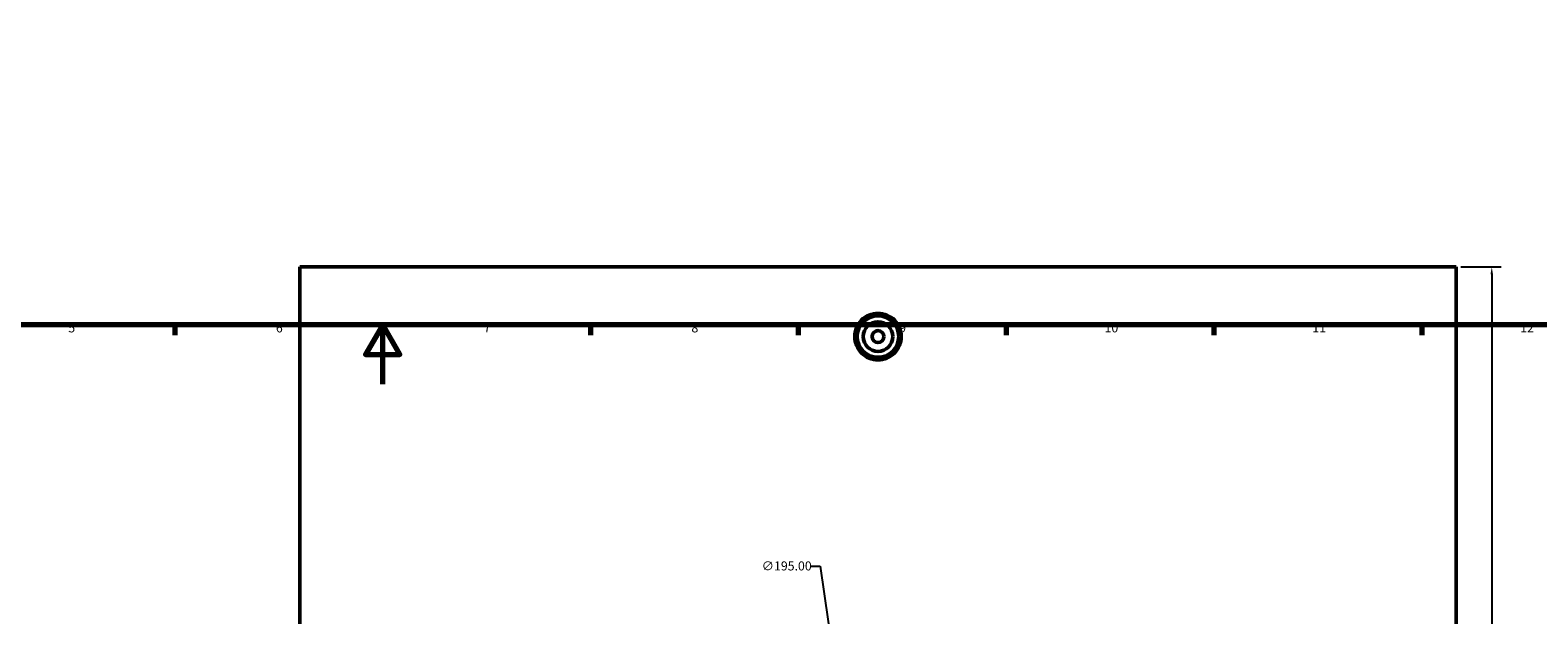
# Model space of a CAD drawing. Units: millimetres. Extents: x -379 to 1833, y -1077 to 1297.
# Drawn here: x 302 to 810, y -78 to 119 of the extents above; entities that cross this region are included whole.
import ezdxf

# ---------------------------------------------------------------- set-up
doc = ezdxf.new("R2010")
doc.units = ezdxf.units.MM
for name, color, linetype, lineweight in [('Border (ANSI)', 7, 'Continuous', 70), ('Dimension (ANSI)', 7, 'Continuous', 25), ('Visible (ANSI)', 7, 'Continuous', 50)]:
    doc.layers.add(name, color=color, linetype=linetype, lineweight=lineweight)
doc.styles.add('Note Text (ANSI)', font='tahoma.ttf')
doc.dimstyles.new('Default - mm (ANSI)', dxfattribs={"dimtxt": 3.048, "dimasz": 2.5, "dimexe": 3.175, "dimexo": 1.6002, "dimgap": 0.8, "dimtad": 0, "dimtoh": 1, "dimrnd": 1e-08, "dimzin": 4, "dimdsep": 46, "dimtxsty": 'Note Text (ANSI)', "dimcen": 0.09, "dimdle": 10, "dimclrd": 256, "dimclre": 256, "dimclrt": 256, "dimadec": 1, "dimazin": 1, "dimtfac": 1, "dimtofl": 0, "dimtmove": 0, "dimatfit": 3, "dimfxl": 1, "dimtolj": 1, "dimtzin": 4, "dimlwd": -1, "dimlwe": -1, "dimarcsym": 0})

# ---------------------------------------------------------------- blocks, each defined once
blk = doc.blocks.new('Borders Default Border')
at = {"layer": 'Border (ANSI)'}
for p, q in [((350.42, 20), (350.42, 16.55)), ((490.58, 20), (490.58, 16.55)), ((560.67, 20), (560.67, 16.55)), ((630.75, 20), (630.75, 16.55)), ((700.83, 20), (700.83, 16.55)), ((770.92, 20), (770.92, 16.55))]:
    blk.add_line(p, q, dxfattribs=at)
at = {"layer": 'Border (ANSI)', "flags": 128}
for points in [[(20, 20), (20, 574), (821, 574), (821, 20), (20, 20)], [(420.5, 0), (420.5, 20), (414.73, 10), (426.27, 10), (420.5, 20)]]:
    blk.add_lwpolyline(points, dxfattribs=at)
at = {"layer": 'Border (ANSI)', "color": 230, "true_color": 0xff0080, "attachment_point": 7, "style": 'Note Text (ANSI)'}
for s, insert, char_height in [('5', (314.48, 16.49), 3.05), ('6', (384.49, 16.49), 3.05), ('7', (454.6, 16.55), 3.05), ('8', (524.63, 16.48), 3.05), ('9', (594.7, 16.49), 3.05), ('10', (663.96, 16.49), 3.048), ('11', (734.04, 16.55), 3.048), ('12', (804.13, 16.55), 3.048)]:
    blk.add_mtext(s, dxfattribs=dict(at, insert=insert, char_height=char_height))
blk = doc.blocks.new('*D15')
at = {"layer": 'Defpoints', "color": 0, "transparency": 16777216}
for p in [(573.5, -98.99), (601.6, -291.95)]:
    blk.add_point(p, dxfattribs=at)
at = {"layer": 'Dimension (ANSI)', "transparency": 16777216}
for p, q in [((564.82, -61.46), (568.04, -61.46)), ((568.04, -61.46), (573.14, -96.52)), ((587.46, -195.47), (587.64, -195.47)), ((587.55, -195.56), (587.55, -195.38))]:
    blk.add_line(p, q, dxfattribs=at)
blk.add_solid([(573.55, -96.46), (572.73, -96.58), (573.5, -98.99)], dxfattribs=at)
at = {"layer": 'Dimension (ANSI)', "color": 230, "true_color": 0xff0080, "transparency": 16777216, "insert": (548.33, -59.82), "char_height": 3.048, "attachment_point": 1, "style": 'Note Text (ANSI)'}
blk.add_mtext('\\A1;∅195.00', dxfattribs=at)
blk = doc.blocks.new('*D16')
at = {"layer": 'Defpoints', "color": 0, "transparency": 16777216}
for p in [(782.57, 39.53), (794.55, 39.53), (782.57, -430.47)]:
    blk.add_point(p, dxfattribs=at)
at = {"layer": 'Dimension (ANSI)', "transparency": 16777216}
for p, q in [((784.17, 39.53), (797.73, 39.53)), ((794.55, 37.03), (794.55, -118.44)), ((794.55, -427.97), (794.55, -132.5)), ((784.17, -430.47), (797.73, -430.47))]:
    blk.add_line(p, q, dxfattribs=at)
for points in [[(794.13, 37.03), (794.97, 37.03), (794.55, 39.53)], [(794.13, -427.97), (794.97, -427.97), (794.55, -430.47)]]:
    blk.add_solid(points, dxfattribs=at)
at = {"layer": 'Dimension (ANSI)', "color": 230, "true_color": 0xff0080, "transparency": 16777216, "insert": (792.96, -131.7), "char_height": 3.048, "attachment_point": 1, "rotation": 90, "style": 'Note Text (ANSI)'}
blk.add_mtext('\\A1;470.00', dxfattribs=at)

msp = doc.modelspace()

# ---------------------------------------------------------------- linework, layer by layer
at = {"layer": 'Visible (ANSI)'}
for p, q in [((392.5312, -430.4712), (392.5312, 39.5288)), ((782.5712, 39.5288), (392.5312, 39.5288)), ((782.5712, 39.5288), (782.5712, -171.9712))]:
    msp.add_line(p, q, dxfattribs=at)
for radius in [7, 5, 2]:
    msp.add_circle((587.5512, 16.0288), radius, dxfattribs=at)
msp.add_open_spline([(595.4012, 16.0288), (595.4012, 15.0436), (595.2039, 13.9928), (594.4019, 12.0605), (593.7972, 11.1788), (592.4027, 9.7873), (591.5202, 9.1845), (589.5869, 8.3853), (588.5362, 8.1889), (586.5663, 8.1889), (585.5156, 8.3853), (583.5823, 9.1845), (582.6997, 9.7873), (581.3053, 11.1788), (580.7006, 12.0605), (579.8985, 13.9928), (579.7012, 15.0436), (579.7012, 16.0288), (579.7012, 17.014), (579.8985, 18.0647), (580.7006, 19.9971), (581.3053, 20.8787), (582.6997, 22.2703), (583.5823, 22.873), (585.5156, 23.6722), (586.5663, 23.8687), (588.5362, 23.8687), (589.5869, 23.6722), (591.5202, 22.873), (592.4027, 22.2703), (593.7972, 20.8787), (594.4019, 19.9971), (595.2039, 18.0647), (595.4012, 17.014), (595.4012, 16.0288)], degree=3, knots=[2.36422088, 2.36422088, 2.36422088, 2.36422088, 2.65979202, 2.65979202, 2.95536315, 2.95536315, 3.25084724, 3.25084724, 3.54633133, 3.54633133, 3.84181541, 3.84181541, 4.1372995, 4.1372995, 4.43287064, 4.43287064, 4.72844177, 4.72844177, 4.72844177, 5.0240129, 5.0240129, 5.31958403, 5.31958403, 5.61506812, 5.61506812, 5.91055221, 5.91055221, 6.2060363, 6.2060363, 6.50152039, 6.50152039, 6.79709152, 6.79709152, 7.09266265, 7.09266265, 7.09266265, 7.09266265], dxfattribs=at)

# ---------------------------------------------------------------- block references
msp.add_blockref('Borders Default Border', (0, 0))

# ---------------------------------------------------------------- dimensions: what is measured, and where the dimension line sits
at = {"layer": 'Dimension (ANSI)'}
dim = msp.add_linear_dim(base=(794.5503, 39.5288), p1=(782.5712, -430.4712), p2=(782.5712, 39.5288), angle=90, dimstyle='Default - mm (ANSI)', override={"dimtoh": 0, "dimdec": 2, "dimtp": 0, "dimtm": 0, "dimtdec": 2, "dimatfit": 1}, dxfattribs=at)
dim.commit()
dim.dimension.update_dxf_attribs({"geometry": '*D16', "text_midpoint": (794.5503, -125.4712), "dimtype": 160})
dim = msp.add_diameter_dim_2p(p1=(601.6021, -291.9534), p2=(573.5003, -98.989), dimstyle='Default - mm (ANSI)', override={"dimtih": 1, "dimdec": 2, "dimlfac": 1, "dimtp": 0, "dimtm": 0, "dimtdec": 2}, dxfattribs=at)
dim.commit()
dim.dimension.update_dxf_attribs({"geometry": '*D15', "text_midpoint": (556.1744, -61.4616), "dimtype": 163})

doc.saveas('drawing.dxf')
